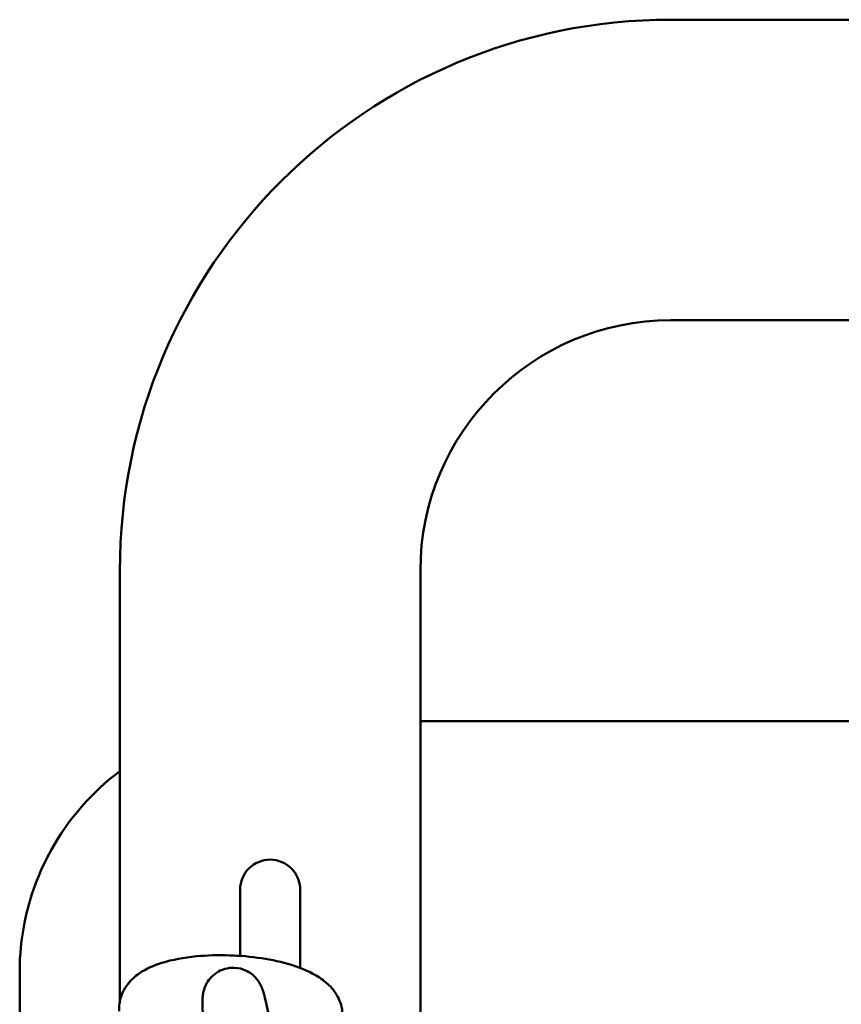
# Model space of a CAD drawing. Units: millimetres. Extents: x 956 to 13744, y 1448 to 8948.
# Drawn here: x 8688 to 8770, y 5552 to 5651 of the extents above; entities that cross this region are included whole.
import ezdxf

# ---------------------------------------------------------------- set-up
doc = ezdxf.new("R2010")
doc.units = ezdxf.units.MM
doc.header["$LTSCALE"] = 35
doc.layers.add('Viditelná (ISO)', color=7, linetype='Continuous', lineweight=50)

# ---------------------------------------------------------------- blocks, each defined once
blk = doc.blocks.new('VH011-1-1.5m')
at = {"layer": 'Viditelná (ISO)'}
for p, q in [((7502.617, -3296.795), (7655.117, -3296.795)), ((7502.617, -3326.795), (7655.117, -3326.795)), ((7447.617, -3394.721), (7447.617, -3351.795)), ((7477.617, -3445.496), (7477.617, -3351.795)), ((7832.617, -3366.795), (7477.617, -3366.795)), ((7459.617, -3383.629), (7459.617, -3390.232)), ((7465.617, -3391.438), (7465.617, -3383.629)), ((7437.617, -3439.945), (7437.617, -3391.795)), ((7462.972, -3398.383), (7462.15, -3394.668))]:
    blk.add_line(p, q, dxfattribs=at)
for centre, radius, start in [((7502.617, -3351.795), 55, 90), ((7502.617, -3351.795), 25, 90), ((7462.617, -3383.629), 3, 0)]:
    blk.add_arc(centre, radius, start, 180, dxfattribs=at)
for points, knots in [([(7447.619, -3371.795), (7444.83, -3373.889), (7442.492, -3376.559), (7439.515, -3381.887), (7438.607, -3384.353), (7437.776, -3388.533), (7437.617, -3390.171), (7437.617, -3391.795)], [-1.848841, -1.848841, -1.848841, -1.848841, -1.016593, -1.016593, -0.390997, -0.390997, 0, 0, 0, 0]), ([(7447.539, -3395.733), (7447.512, -3395.238), (7447.586, -3394.729), (7447.899, -3393.799), (7448.14, -3393.386), (7448.762, -3392.588), (7449.157, -3392.252), (7450.267, -3391.491), (7451.004, -3391.183), (7452.856, -3390.602), (7454.019, -3390.393), (7456.32, -3390.173), (7457.434, -3390.141), (7459.63, -3390.212), (7460.71, -3390.309), (7462.805, -3390.628), (7463.815, -3390.85), (7465.771, -3391.457), (7466.699, -3391.841), (7467.981, -3392.687), (7468.398, -3393.02), (7469.004, -3393.719), (7469.213, -3394.011), (7469.632, -3394.818), (7469.812, -3395.386), (7469.845, -3395.993)], [0, 0, 0, 0, 0.126302, 0.126302, 0.260451, 0.260451, 0.441493, 0.441493, 0.763068, 0.763068, 1.192708, 1.192708, 1.559615, 1.559615, 1.913453, 1.913453, 2.274223, 2.274223, 2.671126, 2.671126, 2.872405, 2.872405, 2.986689, 2.986689, 3.141593, 3.141593, 3.141593, 3.141593]), ([(7462.15, -3394.668), (7462.079, -3394.347), (7462.015, -3394.078), (7461.873, -3393.624), (7461.827, -3393.467), (7461.661, -3393.12), (7461.618, -3393.037), (7461.473, -3392.789), (7461.363, -3392.605), (7460.923, -3392.15), (7460.654, -3391.899), (7459.875, -3391.548), (7459.494, -3391.437), (7458.743, -3391.403), (7458.398, -3391.443), (7457.773, -3391.625), (7457.496, -3391.762), (7457.001, -3392.088), (7456.803, -3392.277), (7456.449, -3392.682), (7456.33, -3392.882), (7456.126, -3393.274), (7456.069, -3393.44), (7455.975, -3393.746), (7455.95, -3393.869), (7455.901, -3394.136), (7455.89, -3394.253), (7455.856, -3394.656), (7455.858, -3394.876), (7455.872, -3395.547), (7455.899, -3396.022), (7455.971, -3396.987), (7456.009, -3397.428), (7456.054, -3397.903)], [0, 0, 0, 0, 0.221973, 0.221973, 0.341783, 0.341783, 0.373887, 0.373887, 0.420132, 0.420132, 0.453961, 0.453961, 0.474314, 0.474314, 0.489751, 0.489751, 0.505079, 0.505079, 0.523452, 0.523452, 0.548768, 0.548768, 0.583758, 0.583758, 0.62749, 0.62749, 0.695118, 0.695118, 0.882432, 0.882432, 1.185104, 1.185104, 1.398951, 1.398951, 1.398951, 1.398951])]:
    blk.add_open_spline(points, degree=3, knots=knots, dxfattribs=at)

msp = doc.modelspace()

# ---------------------------------------------------------------- block references
msp.add_blockref('VH011-1-1.5m', (1250, 8947.5))

doc.saveas('drawing.dxf')
